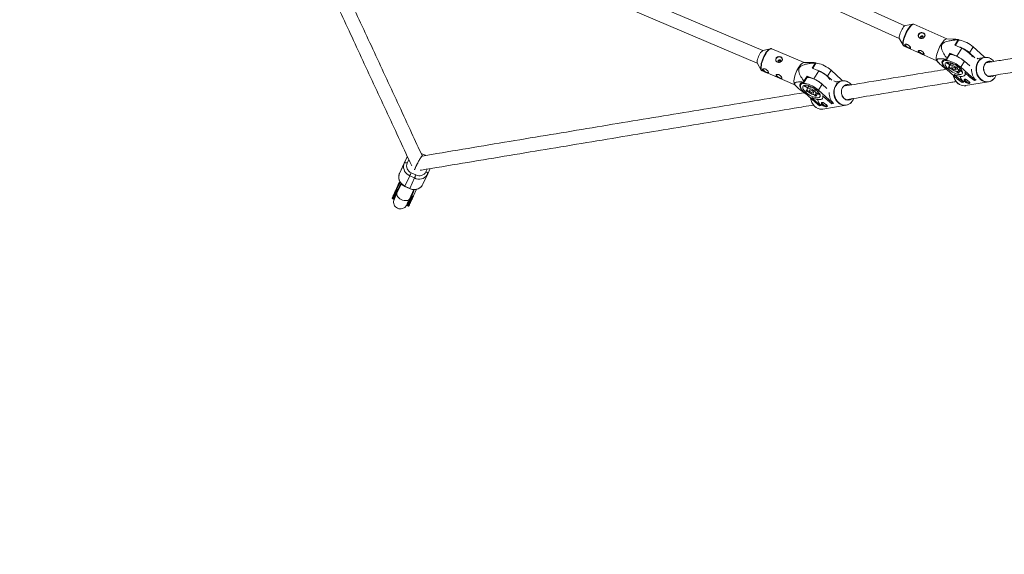
# Model space of a CAD drawing. Units: millimetres. Extents: x 131 to 277, y 121 to 193.
# Drawn here: x 151 to 162, y 140 to 146 of the extents above; entities that cross this region are included whole.
import ezdxf

# ---------------------------------------------------------------- set-up
doc = ezdxf.new("R2010")
doc.units = ezdxf.units.MM

msp = doc.modelspace()

# ---------------------------------------------------------------- linework, layer by layer
at = {"color": 7, "linetype": 'Continuous', "lineweight": 15}
for p, q in [((161.31, 146.131), (157.342, 147.927)), ((157.279, 147.78), (161.244, 145.985)), ((159.659, 145.843), (157.164, 146.906)), ((157.102, 146.759), (159.596, 145.696)), ((161.402, 146.151), (161.316, 146.133)), ((161.796, 145.978), (161.415, 146.149)), ((161.246, 145.98), (161.29, 145.904)), ((161.3, 145.894), (161.681, 145.723)), ((161.3, 145.894), (161.3, 145.894)), ((161.868, 145.976), (161.793, 145.978)), ((161.928, 145.968), (161.891, 145.907)), ((161.891, 145.907), (161.97, 145.871)), ((161.896, 145.904), (161.933, 145.965)), ((161.933, 145.965), (161.932, 145.97)), ((162.06, 145.816), (162.102, 145.885)), ((162.227, 145.775), (162.102, 145.885)), ((159.747, 145.865), (159.664, 145.845)), ((160.141, 145.704), (159.764, 145.864)), ((161.794, 145.737), (161.835, 145.804)), ((161.833, 145.813), (161.796, 145.752)), ((161.833, 145.813), (161.835, 145.804)), ((161.912, 145.777), (161.833, 145.813)), ((161.97, 145.871), (161.912, 145.777)), ((162.122, 145.76), (162.06, 145.816)), ((162.233, 145.763), (162.181, 145.755)), ((162.237, 145.764), (162.227, 145.775)), ((159.598, 145.691), (159.642, 145.617)), ((160.223, 145.704), (160.137, 145.704)), ((160.271, 145.7), (160.233, 145.639)), ((160.239, 145.637), (160.276, 145.696)), ((160.276, 145.696), (160.275, 145.701)), ((161.679, 145.725), (161.7, 145.702)), ((161.766, 145.736), (161.752, 145.713)), ((161.785, 145.703), (161.832, 145.677)), ((161.793, 145.742), (161.794, 145.737)), ((161.836, 145.683), (161.794, 145.707)), ((161.825, 145.659), (161.817, 145.646)), ((161.83, 145.648), (161.817, 145.646)), ((161.835, 145.682), (161.827, 145.668)), ((161.847, 145.701), (161.836, 145.683)), ((161.852, 145.699), (161.859, 145.687)), ((161.875, 145.682), (161.869, 145.692)), ((161.878, 145.688), (161.875, 145.682)), ((161.912, 145.661), (161.915, 145.666)), ((161.92, 145.663), (161.912, 145.661)), ((161.925, 145.65), (161.935, 145.651)), ((161.958, 145.649), (162.001, 145.719)), ((162.083, 145.539), (161.958, 145.649)), ((162.063, 145.664), (162.001, 145.719)), ((162.158, 145.747), (162.147, 145.753)), ((162.257, 145.703), (162.255, 145.704)), ((159.654, 145.606), (159.655, 145.606)), ((159.655, 145.606), (160.032, 145.446)), ((160.136, 145.471), (160.177, 145.537)), ((160.175, 145.546), (160.138, 145.486)), ((160.175, 145.546), (160.177, 145.537)), ((160.254, 145.513), (160.175, 145.546)), ((160.233, 145.639), (160.312, 145.606)), ((160.312, 145.606), (160.254, 145.513)), ((160.409, 145.546), (160.452, 145.615)), ((160.461, 145.498), (160.409, 145.546)), ((160.575, 145.502), (160.452, 145.615)), ((161.798, 145.623), (161.922, 145.512)), ((161.811, 145.612), (161.811, 145.611)), ((161.831, 145.634), (161.84, 145.636)), ((161.941, 145.515), (161.883, 145.567)), ((161.909, 145.599), (161.917, 145.586)), ((161.932, 145.582), (161.922, 145.6)), ((161.929, 145.605), (161.938, 145.619)), ((161.932, 145.582), (161.95, 145.611)), ((161.937, 145.618), (161.979, 145.594)), ((161.939, 145.625), (161.948, 145.64)), ((161.974, 145.605), (161.939, 145.625)), ((162.006, 145.587), (162.064, 145.536)), ((162.006, 145.557), (162.018, 145.577)), ((162.064, 145.536), (162.083, 145.539)), ((162.116, 145.496), (162.064, 145.536)), ((162.083, 145.539), (162.134, 145.499)), ((160.029, 145.449), (160.05, 145.427)), ((160.114, 145.469), (160.099, 145.446)), ((160.133, 145.435), (160.18, 145.409)), ((160.135, 145.476), (160.136, 145.471)), ((160.184, 145.415), (160.141, 145.439)), ((160.196, 145.434), (160.184, 145.415)), ((160.2, 145.432), (160.207, 145.419)), ((160.223, 145.415), (160.217, 145.426)), ((160.227, 145.421), (160.223, 145.415)), ((160.307, 145.382), (160.35, 145.451)), ((160.402, 145.402), (160.35, 145.451)), ((160.516, 145.477), (160.483, 145.492)), ((160.58, 145.492), (160.527, 145.483)), ((160.584, 145.492), (160.575, 145.502)), ((160.619, 145.433), (160.61, 145.437)), ((161.922, 145.512), (161.941, 145.515)), ((161.974, 145.472), (161.922, 145.512)), ((161.941, 145.515), (161.993, 145.475)), ((161.993, 145.475), (161.974, 145.472)), ((161.993, 145.475), (161.993, 145.477)), ((162.015, 145.436), (162.28, 145.479)), ((162.134, 145.499), (162.116, 145.496)), ((162.134, 145.499), (162.135, 145.5)), ((160.143, 145.355), (160.266, 145.242)), ((160.173, 145.392), (160.163, 145.377)), ((160.177, 145.38), (160.163, 145.377)), ((160.164, 145.335), (160.164, 145.335)), ((160.183, 145.414), (160.174, 145.4)), ((160.176, 145.366), (160.187, 145.367)), ((160.255, 145.331), (160.262, 145.316)), ((160.26, 145.393), (160.264, 145.399)), ((160.269, 145.395), (160.26, 145.393)), ((160.278, 145.312), (160.268, 145.331)), ((160.273, 145.381), (160.284, 145.383)), ((160.276, 145.336), (160.285, 145.35)), ((160.278, 145.312), (160.296, 145.342)), ((160.284, 145.349), (160.326, 145.325)), ((160.286, 145.356), (160.296, 145.372)), ((160.323, 145.336), (160.286, 145.356)), ((160.429, 145.269), (160.307, 145.382)), ((160.352, 145.288), (160.365, 145.308)), ((160.354, 145.318), (160.411, 145.266)), ((160.285, 145.245), (160.228, 145.297)), ((160.266, 145.242), (160.285, 145.245)), ((160.317, 145.201), (160.266, 145.242)), ((160.285, 145.245), (160.336, 145.204)), ((160.336, 145.204), (160.317, 145.201)), ((160.336, 145.204), (160.337, 145.205)), ((160.357, 145.163), (160.627, 145.208)), ((160.411, 145.266), (160.429, 145.269)), ((160.462, 145.225), (160.411, 145.266)), ((160.429, 145.269), (160.48, 145.228)), ((160.48, 145.228), (160.462, 145.225)), ((160.48, 145.228), (160.481, 145.229)), ((155.738, 144.628), (155.692, 144.649)), ((155.442, 144.417), (155.497, 144.537)), ((155.528, 144.602), (155.472, 144.482)), ((155.497, 144.537), (155.528, 144.602)), ((155.533, 144.612), (155.528, 144.602)), ((155.472, 144.482), (155.442, 144.417)), ((155.561, 144.388), (155.505, 144.268)), ((155.615, 144.363), (155.561, 144.388)), ((155.578, 144.424), (155.632, 144.399)), ((155.623, 144.467), (155.618, 144.47)), ((155.77, 144.411), (155.714, 144.291)), ((155.798, 144.472), (155.77, 144.411)), ((155.408, 144.242), (155.445, 144.322)), ((155.463, 144.296), (155.412, 144.186)), ((155.428, 144.238), (155.445, 144.275)), ((155.56, 144.242), (155.615, 144.363)), ((155.407, 144.241), (155.389, 144.201)), ((155.393, 144.196), (155.4, 144.192)), ((155.408, 144.242), (155.407, 144.241)), ((155.41, 144.232), (155.417, 144.229)), ((155.41, 144.232), (155.41, 144.232)), ((155.417, 144.229), (155.417, 144.229)), ((155.428, 144.238), (155.426, 144.233)), ((155.504, 144.265), (155.558, 144.24)), ((155.505, 144.268), (155.56, 144.242)), ((155.557, 144.118), (155.608, 144.228)), ((155.587, 144.164), (155.584, 144.159)), ((155.604, 144.201), (155.587, 144.164)), ((155.591, 144.174), (155.594, 144.18)), ((155.604, 144.201), (155.594, 144.18)), ((155.605, 144.156), (155.64, 144.232)), ((155.633, 144.217), (155.633, 144.217)), ((155.359, 144.123), (155.366, 144.119)), ((155.387, 144.147), (155.397, 144.153)), ((155.57, 144.114), (155.577, 144.11)), ((155.587, 144.15), (155.594, 144.147)), ((155.587, 144.15), (155.587, 144.15)), ((155.594, 144.147), (155.594, 144.147)), ((155.605, 144.156), (155.603, 144.151)), ((155.536, 144.041), (155.543, 144.037))]:
    msp.add_line(p, q, dxfattribs=at)
at = {"color": 8, "linetype": 'Continuous', "lineweight": 15}
for p, q in [((155.714, 144.62), (155.704, 144.625)), ((155.549, 144.577), (155.53, 144.536)), ((155.748, 144.435), (155.762, 144.466)), ((155.448, 144.315), (155.41, 144.232)), ((155.366, 144.119), (155.4, 144.192)), ((155.439, 144.258), (155.445, 144.256)), ((155.59, 144.189), (155.595, 144.186)), ((155.543, 144.037), (155.577, 144.11))]:
    msp.add_line(p, q, dxfattribs=at)
at = {"color": 7, "linetype": 'Continuous', "lineweight": 15, "flags": 128}
for points in [[(161.316, 146.133), (161.31, 146.131), (161.302, 146.125), (161.294, 146.117), (161.286, 146.105), (161.278, 146.092), (161.269, 146.078), (161.262, 146.062), (161.256, 146.046), (161.25, 146.03), (161.246, 146.016), (161.244, 146.003), (161.244, 145.992), (161.245, 145.983), (161.246, 145.98)], [(161.543, 146.019), (161.543, 146.02), (161.54, 146.03), (161.533, 146.039), (161.523, 146.045), (161.512, 146.048), (161.499, 146.048), (161.488, 146.045), (161.478, 146.038), (161.47, 146.03), (161.466, 146.019), (161.465, 146.012)], [(161.499, 145.989), (161.504, 145.988), (161.51, 145.988), (161.516, 145.991), (161.52, 145.995), (161.521, 146), (161.521, 146.006), (161.518, 146.01), (161.514, 146.013), (161.508, 146.015), (161.502, 146.014), (161.496, 146.012), (161.493, 146.007), (161.491, 146.002), (161.491, 145.997), (161.494, 145.992), (161.499, 145.989)], [(161.311, 145.914), (161.311, 145.913), (161.314, 145.906), (161.319, 145.899), (161.327, 145.891), (161.337, 145.884), (161.348, 145.879), (161.358, 145.875), (161.367, 145.873), (161.374, 145.874), (161.375, 145.874)], [(161.673, 145.74), (161.673, 145.752), (161.674, 145.766), (161.677, 145.783), (161.681, 145.802), (161.687, 145.822), (161.695, 145.842), (161.703, 145.863), (161.713, 145.883), (161.723, 145.903), (161.734, 145.921), (161.745, 145.937), (161.756, 145.951), (161.766, 145.962), (161.776, 145.971), (161.785, 145.976), (161.792, 145.978), (161.793, 145.978)], [(162.102, 145.885), (162.085, 145.9), (162.067, 145.913), (162.047, 145.925), (162.027, 145.936), (162.006, 145.946), (161.987, 145.954), (161.967, 145.959), (161.95, 145.963), (161.934, 145.964), (161.933, 145.964)], [(159.664, 145.845), (159.659, 145.843), (159.651, 145.838), (159.643, 145.83), (159.634, 145.819), (159.626, 145.806), (159.618, 145.791), (159.611, 145.775), (159.604, 145.759), (159.6, 145.743), (159.596, 145.728), (159.595, 145.715), (159.595, 145.703), (159.597, 145.694), (159.598, 145.691)], [(159.744, 145.864), (159.745, 145.864), (159.747, 145.865)], [(159.888, 145.744), (159.885, 145.752), (159.878, 145.76), (159.868, 145.766), (159.857, 145.769), (159.845, 145.769), (159.833, 145.765), (159.823, 145.759), (159.816, 145.75), (159.811, 145.74), (159.811, 145.73), (159.811, 145.728)], [(161.469, 145.843), (161.469, 145.842), (161.471, 145.835), (161.477, 145.828), (161.485, 145.82), (161.495, 145.813), (161.505, 145.808), (161.516, 145.804), (161.525, 145.802), (161.532, 145.803), (161.532, 145.803)], [(161.831, 145.798), (161.832, 145.798), (161.848, 145.797), (161.866, 145.793), (161.885, 145.787), (161.905, 145.78), (161.925, 145.77), (161.945, 145.759), (161.965, 145.747), (161.984, 145.733), (162.001, 145.719)], [(159.845, 145.71), (159.851, 145.709), (159.857, 145.71), (159.862, 145.712), (159.866, 145.716), (159.868, 145.722), (159.867, 145.727), (159.864, 145.731), (159.86, 145.734), (159.854, 145.735), (159.848, 145.735), (159.843, 145.732), (159.839, 145.728), (159.837, 145.723), (159.837, 145.718), (159.84, 145.713), (159.845, 145.71)], [(160.022, 145.465), (160.02, 145.478), (160.02, 145.493), (160.023, 145.511), (160.026, 145.53), (160.032, 145.55), (160.039, 145.571), (160.047, 145.592), (160.056, 145.612), (160.066, 145.632), (160.077, 145.65), (160.088, 145.666), (160.099, 145.679), (160.11, 145.69), (160.12, 145.698), (160.13, 145.702), (160.137, 145.704)], [(160.452, 145.615), (160.435, 145.629), (160.417, 145.643), (160.397, 145.656), (160.377, 145.667), (160.357, 145.676), (160.337, 145.684), (160.318, 145.69), (160.3, 145.694), (160.284, 145.695), (160.275, 145.695)], [(161.679, 145.725), (161.675, 145.73), (161.673, 145.74)], [(161.794, 145.737), (161.778, 145.738), (161.765, 145.736), (161.755, 145.733), (161.747, 145.727), (161.742, 145.719), (161.74, 145.709), (161.742, 145.698), (161.746, 145.686), (161.754, 145.673), (161.765, 145.658), (161.765, 145.657)], [(161.958, 145.649), (161.941, 145.663), (161.922, 145.677), (161.903, 145.689), (161.882, 145.7), (161.862, 145.71), (161.842, 145.717), (161.823, 145.723), (161.805, 145.727), (161.789, 145.728), (161.776, 145.727), (161.764, 145.724), (161.756, 145.719), (161.75, 145.711), (161.748, 145.702), (161.749, 145.691), (161.753, 145.679), (161.76, 145.666), (161.77, 145.652), (161.783, 145.638), (161.798, 145.623)], [(161.815, 145.626), (161.83, 145.614), (161.846, 145.602), (161.864, 145.592), (161.881, 145.583), (161.899, 145.575), (161.916, 145.569), (161.932, 145.566), (161.946, 145.564), (161.958, 145.565), (161.968, 145.568), (161.975, 145.573), (161.979, 145.58), (161.98, 145.588), (161.977, 145.598), (161.972, 145.61), (161.964, 145.622), (161.954, 145.634), (161.941, 145.647), (161.926, 145.659), (161.909, 145.67), (161.892, 145.681), (161.874, 145.69), (161.857, 145.697), (161.84, 145.703), (161.824, 145.707), (161.81, 145.708), (161.798, 145.707), (161.788, 145.705), (161.781, 145.7), (161.777, 145.693), (161.776, 145.684), (161.778, 145.674), (161.783, 145.663), (161.791, 145.651), (161.802, 145.638), (161.815, 145.626)], [(161.845, 145.631), (161.857, 145.622), (161.869, 145.614), (161.883, 145.607), (161.895, 145.602), (161.907, 145.6), (161.917, 145.599), (161.925, 145.601), (161.929, 145.605), (161.93, 145.611), (161.928, 145.619), (161.923, 145.628), (161.915, 145.637), (161.905, 145.646), (161.893, 145.655), (161.88, 145.662), (161.867, 145.668), (161.854, 145.672), (161.843, 145.673), (161.834, 145.673), (161.828, 145.67), (161.825, 145.665), (161.826, 145.658), (161.829, 145.649), (161.836, 145.64), (161.845, 145.631)], [(161.836, 145.683), (161.836, 145.682), (161.835, 145.682)], [(161.862, 145.634), (161.87, 145.627), (161.88, 145.622), (161.889, 145.619), (161.896, 145.618), (161.901, 145.62), (161.903, 145.624), (161.902, 145.629), (161.897, 145.636), (161.89, 145.642), (161.881, 145.648), (161.871, 145.652), (161.863, 145.654), (161.856, 145.654), (161.853, 145.651), (161.853, 145.646), (161.856, 145.64), (161.862, 145.634)], [(162.181, 145.755), (162.164, 145.751), (162.157, 145.748)], [(162.256, 145.556), (162.244, 145.569), (162.235, 145.583), (162.228, 145.6), (162.224, 145.617), (162.222, 145.635), (162.224, 145.653), (162.229, 145.67), (162.236, 145.685), (162.246, 145.698), (162.258, 145.708), (162.271, 145.715), (162.286, 145.719), (162.301, 145.72), (162.316, 145.717), (162.322, 145.714)], [(162.319, 145.714), (162.307, 145.717), (162.292, 145.718), (162.277, 145.715), (162.263, 145.709), (162.25, 145.7), (162.239, 145.687), (162.231, 145.672), (162.226, 145.656), (162.224, 145.638), (162.225, 145.62), (162.228, 145.602), (162.235, 145.585), (162.245, 145.57), (162.256, 145.558)], [(159.662, 145.63), (159.662, 145.627), (159.665, 145.62), (159.671, 145.613), (159.679, 145.605), (159.69, 145.598), (159.7, 145.593), (159.71, 145.589), (159.719, 145.588), (159.725, 145.589)], [(159.818, 145.564), (159.819, 145.561), (159.822, 145.554), (159.828, 145.546), (159.836, 145.539), (159.846, 145.532), (159.857, 145.526), (159.867, 145.523), (159.876, 145.522), (159.882, 145.523)], [(160.173, 145.53), (160.181, 145.53), (160.198, 145.529), (160.215, 145.526), (160.235, 145.52), (160.255, 145.512), (160.275, 145.502), (160.295, 145.491), (160.315, 145.478), (160.333, 145.465), (160.35, 145.451)], [(161.812, 145.611), (161.811, 145.611), (161.811, 145.611)], [(161.883, 145.567), (161.904, 145.558), (161.924, 145.551), (161.943, 145.546), (161.96, 145.543), (161.975, 145.543), (161.988, 145.545), (161.998, 145.55), (162.005, 145.556), (162.009, 145.565), (162.009, 145.575), (162.006, 145.587)], [(160.029, 145.449), (160.025, 145.455), (160.022, 145.465)], [(160.136, 145.471), (160.122, 145.471), (160.109, 145.468), (160.099, 145.463), (160.093, 145.457), (160.089, 145.448), (160.088, 145.437), (160.09, 145.426), (160.096, 145.412), (160.104, 145.399), (160.116, 145.384), (160.121, 145.379)], [(160.307, 145.382), (160.29, 145.396), (160.272, 145.409), (160.252, 145.422), (160.232, 145.433), (160.212, 145.443), (160.192, 145.451), (160.172, 145.456), (160.155, 145.46), (160.138, 145.461), (160.124, 145.46), (160.113, 145.457), (160.104, 145.452), (160.098, 145.444), (160.096, 145.435), (160.096, 145.424), (160.1, 145.411), (160.107, 145.398), (160.116, 145.384), (160.129, 145.369), (160.143, 145.355)], [(160.161, 145.358), (160.176, 145.345), (160.192, 145.333), (160.209, 145.323), (160.227, 145.313), (160.244, 145.306), (160.261, 145.3), (160.277, 145.296), (160.292, 145.295), (160.304, 145.296), (160.314, 145.299), (160.321, 145.304), (160.325, 145.311), (160.327, 145.319), (160.325, 145.33), (160.32, 145.341), (160.312, 145.353), (160.302, 145.366), (160.289, 145.379), (160.274, 145.391), (160.258, 145.403), (160.241, 145.413), (160.223, 145.423), (160.206, 145.43), (160.189, 145.436), (160.173, 145.44), (160.158, 145.441), (160.146, 145.44), (160.136, 145.438), (160.129, 145.433), (160.125, 145.426), (160.123, 145.417), (160.125, 145.407), (160.13, 145.395), (160.138, 145.383), (160.148, 145.37), (160.161, 145.358)], [(160.184, 145.415), (160.183, 145.414), (160.183, 145.414)], [(160.527, 145.483), (160.512, 145.479), (160.512, 145.479)], [(160.604, 145.286), (160.593, 145.298), (160.583, 145.313), (160.577, 145.33), (160.573, 145.347), (160.572, 145.365), (160.574, 145.383), (160.578, 145.399), (160.586, 145.414), (160.596, 145.427), (160.608, 145.437), (160.621, 145.444), (160.635, 145.448), (160.65, 145.448), (160.665, 145.445), (160.671, 145.443)], [(160.667, 145.442), (160.656, 145.445), (160.641, 145.447), (160.626, 145.444), (160.612, 145.438), (160.6, 145.429), (160.589, 145.417), (160.581, 145.402), (160.575, 145.386), (160.573, 145.368), (160.574, 145.35), (160.577, 145.332), (160.584, 145.315), (160.593, 145.3), (160.605, 145.287)], [(160.192, 145.363), (160.203, 145.353), (160.216, 145.345), (160.229, 145.338), (160.242, 145.334), (160.254, 145.331), (160.264, 145.33), (160.271, 145.332), (160.276, 145.337), (160.278, 145.343), (160.276, 145.35), (160.271, 145.359), (160.263, 145.369), (160.253, 145.378), (160.241, 145.387), (160.228, 145.395), (160.215, 145.4), (160.202, 145.404), (160.191, 145.406), (160.182, 145.405), (160.176, 145.402), (160.173, 145.397), (160.173, 145.39), (160.176, 145.381), (160.183, 145.372), (160.192, 145.363)], [(160.209, 145.365), (160.217, 145.359), (160.227, 145.354), (160.236, 145.351), (160.243, 145.35), (160.248, 145.351), (160.25, 145.355), (160.249, 145.361), (160.244, 145.367), (160.237, 145.374), (160.228, 145.38), (160.219, 145.384), (160.21, 145.386), (160.204, 145.386), (160.2, 145.383), (160.2, 145.378), (160.203, 145.372), (160.209, 145.365)], [(160.228, 145.297), (160.249, 145.288), (160.269, 145.281), (160.288, 145.276), (160.305, 145.274), (160.321, 145.273), (160.334, 145.275), (160.344, 145.28), (160.351, 145.287), (160.355, 145.295), (160.356, 145.306), (160.354, 145.318)], [(155.561, 144.388), (155.543, 144.398), (155.526, 144.411), (155.512, 144.426), (155.501, 144.443), (155.494, 144.462), (155.489, 144.481), (155.488, 144.5), (155.491, 144.519), (155.497, 144.537)], [(155.497, 144.537), (155.499, 144.539), (155.502, 144.54), (155.505, 144.541), (155.509, 144.541), (155.514, 144.541), (155.519, 144.54), (155.525, 144.538), (155.53, 144.536)], [(155.442, 144.417), (155.436, 144.399), (155.433, 144.38), (155.434, 144.361), (155.438, 144.341), (155.446, 144.323), (155.457, 144.306), (155.471, 144.291), (155.487, 144.278), (155.505, 144.268)], [(155.561, 144.388), (155.562, 144.39), (155.564, 144.394), (155.566, 144.398), (155.568, 144.403), (155.57, 144.408), (155.573, 144.414), (155.575, 144.419), (155.578, 144.424)], [(155.77, 144.411), (155.76, 144.394), (155.748, 144.38), (155.732, 144.368), (155.715, 144.359), (155.696, 144.353), (155.676, 144.351), (155.655, 144.351), (155.635, 144.355), (155.615, 144.363)], [(155.615, 144.363), (155.616, 144.365), (155.618, 144.369), (155.62, 144.373), (155.622, 144.378), (155.625, 144.383), (155.627, 144.388), (155.63, 144.394), (155.632, 144.399)], [(155.77, 144.411), (155.77, 144.413), (155.77, 144.416), (155.768, 144.419), (155.766, 144.423), (155.762, 144.426), (155.758, 144.429), (155.753, 144.432), (155.748, 144.435)], [(155.445, 144.322), (155.438, 144.307), (155.428, 144.287), (155.419, 144.266), (155.41, 144.246), (155.401, 144.227), (155.393, 144.209), (155.385, 144.193), (155.379, 144.18), (155.374, 144.168), (155.37, 144.16), (155.367, 144.155), (155.366, 144.152), (155.367, 144.153), (155.369, 144.157), (155.371, 144.163)], [(155.56, 144.242), (155.579, 144.235), (155.6, 144.231), (155.62, 144.23), (155.64, 144.233), (155.659, 144.239), (155.677, 144.248), (155.692, 144.26), (155.704, 144.274), (155.714, 144.291)], [(155.407, 144.193), (155.399, 144.175), (155.391, 144.159), (155.385, 144.146), (155.38, 144.135), (155.377, 144.128), (155.375, 144.123), (155.374, 144.122)], [(155.389, 144.201), (155.389, 144.2), (155.389, 144.2), (155.389, 144.199), (155.389, 144.198), (155.39, 144.197), (155.391, 144.197), (155.392, 144.196), (155.393, 144.196)], [(155.41, 144.232), (155.408, 144.227), (155.405, 144.223), (155.403, 144.218), (155.401, 144.213), (155.399, 144.209), (155.397, 144.204), (155.395, 144.2), (155.393, 144.196)], [(155.4, 144.192), (155.402, 144.197), (155.404, 144.201), (155.406, 144.205), (155.408, 144.21), (155.411, 144.215), (155.413, 144.219), (155.415, 144.224), (155.417, 144.229)], [(155.407, 144.193), (155.407, 144.192), (155.406, 144.192), (155.405, 144.191), (155.404, 144.191), (155.403, 144.191), (155.402, 144.191), (155.401, 144.192), (155.4, 144.192)], [(155.426, 144.233), (155.423, 144.228), (155.421, 144.222), (155.418, 144.217), (155.416, 144.212), (155.414, 144.207), (155.411, 144.202), (155.409, 144.197), (155.407, 144.193)], [(155.591, 144.174), (155.582, 144.154), (155.573, 144.136), (155.566, 144.119), (155.559, 144.104), (155.553, 144.092), (155.549, 144.082), (155.546, 144.076), (155.544, 144.073), (155.544, 144.073)], [(155.566, 144.119), (155.568, 144.124), (155.57, 144.129), (155.573, 144.134), (155.575, 144.139), (155.577, 144.144), (155.58, 144.149), (155.582, 144.154), (155.584, 144.159)], [(155.385, 144.127), (155.382, 144.122), (155.381, 144.118), (155.38, 144.117), (155.38, 144.117), (155.38, 144.117), (155.38, 144.116), (155.38, 144.116), (155.379, 144.115), (155.377, 144.109), (155.375, 144.102), (155.373, 144.091), (155.373, 144.08), (155.375, 144.065), (155.379, 144.053), (155.385, 144.041), (155.394, 144.029), (155.405, 144.019), (155.418, 144.011), (155.433, 144.006), (155.448, 144.004), (155.462, 144.004), (155.475, 144.007), (155.486, 144.011), (155.496, 144.016), (155.504, 144.022), (155.511, 144.029), (155.516, 144.035), (155.52, 144.04), (155.523, 144.045), (155.524, 144.048), (155.525, 144.049), (155.525, 144.049), (155.525, 144.049), (155.525, 144.05), (155.525, 144.05), (155.526, 144.05), (155.526, 144.052), (155.528, 144.056), (155.532, 144.064), (155.536, 144.074), (155.542, 144.086), (155.549, 144.101), (155.556, 144.116), (155.557, 144.118), (155.557, 144.118)], [(155.538, 144.058), (155.537, 144.057), (155.534, 144.051), (155.533, 144.049), (155.534, 144.05), (155.536, 144.054), (155.539, 144.061), (155.544, 144.072), (155.55, 144.085), (155.557, 144.101), (155.566, 144.119)], [(155.57, 144.114), (155.569, 144.114), (155.568, 144.115), (155.567, 144.116), (155.566, 144.116), (155.566, 144.117), (155.566, 144.118), (155.566, 144.118), (155.566, 144.119)], [(155.587, 144.15), (155.585, 144.145), (155.582, 144.141), (155.58, 144.136), (155.578, 144.131), (155.576, 144.127), (155.574, 144.122), (155.572, 144.118), (155.57, 144.114)], [(155.577, 144.11), (155.579, 144.115), (155.581, 144.119), (155.583, 144.124), (155.585, 144.128), (155.588, 144.133), (155.59, 144.137), (155.592, 144.142), (155.594, 144.147)], [(155.577, 144.11), (155.578, 144.11), (155.579, 144.11), (155.58, 144.109), (155.581, 144.109), (155.582, 144.109), (155.583, 144.11), (155.584, 144.11), (155.584, 144.111)]]:
    msp.add_lwpolyline(points, dxfattribs=at)
at = {"color": 8, "linetype": 'Continuous', "lineweight": 15, "flags": 128}
for points in [[(161.287, 145.916), (161.286, 145.928), (161.287, 145.942), (161.29, 145.959), (161.295, 145.977), (161.301, 145.997), (161.308, 146.017), (161.316, 146.037), (161.326, 146.057), (161.336, 146.077), (161.347, 146.094), (161.358, 146.111), (161.368, 146.124), (161.378, 146.136), (161.388, 146.144), (161.397, 146.149), (161.402, 146.151)], [(161.415, 146.149), (161.41, 146.15), (161.402, 146.148), (161.393, 146.143), (161.384, 146.135), (161.373, 146.123), (161.362, 146.109), (161.352, 146.093), (161.341, 146.075), (161.331, 146.056), (161.321, 146.035), (161.312, 146.015), (161.305, 145.994), (161.299, 145.974), (161.294, 145.956), (161.291, 145.939), (161.29, 145.924), (161.291, 145.912)], [(161.29, 145.904), (161.289, 145.906), (161.287, 145.916)], [(159.638, 145.629), (159.636, 145.642), (159.637, 145.657), (159.639, 145.675), (159.642, 145.693), (159.648, 145.713), (159.655, 145.734), (159.663, 145.755), (159.672, 145.775), (159.682, 145.794), (159.693, 145.812), (159.703, 145.828), (159.714, 145.841), (159.725, 145.852), (159.735, 145.859), (159.744, 145.864)], [(159.764, 145.864), (159.758, 145.865), (159.75, 145.863), (159.741, 145.859), (159.73, 145.851), (159.719, 145.84), (159.708, 145.827), (159.697, 145.811), (159.686, 145.793), (159.676, 145.773), (159.667, 145.753), (159.659, 145.732), (159.652, 145.711), (159.646, 145.691), (159.643, 145.672), (159.641, 145.654), (159.64, 145.639), (159.642, 145.626)], [(162.29, 145.757), (162.275, 145.761), (162.257, 145.763), (162.238, 145.763), (162.22, 145.758), (162.203, 145.75), (162.187, 145.739), (162.173, 145.726), (162.161, 145.709), (162.152, 145.691), (162.145, 145.67), (162.141, 145.649), (162.14, 145.627), (162.142, 145.605), (162.146, 145.583), (162.154, 145.562), (162.164, 145.543), (162.177, 145.525), (162.191, 145.51)], [(159.642, 145.618), (159.641, 145.619), (159.638, 145.629)], [(160.637, 145.485), (160.624, 145.489), (160.606, 145.492), (160.587, 145.491), (160.569, 145.487), (160.552, 145.48), (160.536, 145.469), (160.522, 145.455), (160.51, 145.439), (160.501, 145.421), (160.494, 145.401), (160.49, 145.379), (160.488, 145.357), (160.49, 145.335), (160.495, 145.313), (160.502, 145.292), (160.512, 145.273), (160.524, 145.255), (160.538, 145.24)], [(161.923, 145.465), (161.939, 145.453), (161.945, 145.449)], [(162.212, 145.491), (162.204, 145.496), (162.187, 145.508)], [(160.265, 145.194), (160.281, 145.181), (160.289, 145.176)], [(160.56, 145.22), (160.551, 145.225), (160.534, 145.238)], [(155.736, 144.624), (155.737, 144.626), (155.738, 144.627), (155.738, 144.628)], [(155.393, 144.196), (155.385, 144.178), (155.377, 144.162), (155.371, 144.148), (155.366, 144.137), (155.362, 144.129), (155.36, 144.124), (155.359, 144.123), (155.359, 144.123)], [(155.412, 144.186), (155.41, 144.176), (155.411, 144.165), (155.415, 144.154), (155.423, 144.143), (155.434, 144.132), (155.447, 144.122), (155.462, 144.113), (155.478, 144.106), (155.494, 144.102), (155.51, 144.1), (155.524, 144.1), (155.537, 144.102), (155.547, 144.107), (155.555, 144.114), (155.557, 144.118)], [(155.363, 144.145), (155.359, 144.137), (155.357, 144.132), (155.356, 144.131)], [(155.57, 144.114), (155.562, 144.096), (155.554, 144.08), (155.548, 144.066), (155.543, 144.055), (155.539, 144.047), (155.537, 144.042), (155.536, 144.041), (155.536, 144.041)]]:
    msp.add_lwpolyline(points, dxfattribs=at)
at = {"color": 8, "linetype": 'Continuous', "lineweight": 15}
for centre, radius, start, end in [((161.312, 145.912), 0.0209, 179.0493, 235.3673), ((162.295, 145.627), 0.16, 140.2271, 227.7379), ((159.668, 145.628), 0.0261, 184.7928, 237.4036), ((162.03, 145.582), 0.159, 189.5323, 227.4873), ((160.644, 145.356), 0.161, 139.8476, 226.9417), ((162.265, 145.586), 0.106, 225.8257, 306.9786), ((160.375, 145.31), 0.161, 188.0009, 226.5325), ((160.613, 145.313), 0.104, 224.6566, 306.2579), ((155.536, 144.597), 0.00997, 93.5145, 145.7504), ((154.095, 144.92), 1.554, 335.0846, 335.1905), ((154.155, 144.892), 1.547, 335.0844, 335.1907)]:
    msp.add_arc(centre, radius, start, end, dxfattribs=at)
at = {"color": 7, "linetype": 'Continuous', "lineweight": 15}
for centre, radius, start, end in [((161.96, 145.915), 0.0614, 117.2112, 121.4364), ((161.828, 145.554), 0.35, 48.504, 71.9514), ((161.773, 145.466), 0.341, 45.4766, 65.9772), ((161.854, 145.597), 0.297, 36.088, 67.2127), ((162.25, 145.66), 0.105, 60.2439, 138.2148), ((160.296, 145.648), 0.0575, 111.8383, 116.4921), ((162.357, 145.562), 0.592, 161.3478, 162.28), ((161.978, 145.814), 0.233, 226.2192, 230.547), ((161.842, 145.597), 0.0917, 69.1802, 79.2356), ((161.839, 145.566), 0.12, 44.1767, 52.5896), ((162.243, 145.638), 0.128, 38.7023, 68.6168), ((160.182, 145.298), 0.336, 47.5363, 73.3227), ((160.199, 145.328), 0.3, 36.6007, 68.0644), ((162.026, 145.581), 0.156, 188.6937, 227.7011), ((161.973, 145.755), 0.178, 251.6227, 256.7931), ((161.928, 145.625), 0.0108, 329.7789, 3.387), ((162.098, 145.592), 0.156, 197.655, 227.6747), ((162.246, 145.619), 0.163, 176.7992, 227.1573), ((162.303, 145.605), 0.0666, 225.6451, 309.3688), ((162.303, 145.606), 0.0685, 226.0647, 311.3158), ((162.249, 145.602), 0.127, 308.3513, 339.9), ((160.635, 145.335), 0.519, 163.1505, 164.2237), ((160.191, 145.33), 0.0903, 68.944, 79.2144), ((160.124, 145.207), 0.332, 44.756, 67.1078), ((160.597, 145.39), 0.103, 60.237, 137.5139), ((160.591, 145.368), 0.126, 38.3792, 68.1758), ((161.999, 145.541), 0.107, 239.8076, 278.8871), ((162.034, 145.517), 0.0332, 192.5568, 234.5185), ((162.061, 145.533), 0.0635, 222.9228, 272.7282), ((162.263, 145.583), 0.105, 241.0117, 318.9481), ((160.321, 145.537), 0.224, 225.2116, 229.6955), ((160.189, 145.303), 0.115, 43.0955, 51.8117), ((160.318, 145.483), 0.175, 251.4385, 256.7199), ((160.275, 145.356), 0.0113, 329.1396, 1.2657), ((160.595, 145.348), 0.164, 177.5656, 226.2328), ((160.373, 145.311), 0.16, 187.4353, 226.4278), ((160.445, 145.32), 0.158, 196.6645, 226.7272), ((160.377, 145.245), 0.0323, 190.4164, 233.7002), ((160.404, 145.26), 0.0615, 221.813, 273.9283), ((160.611, 145.31), 0.103, 240.8718, 318.2066), ((160.652, 145.334), 0.0677, 224.9098, 311.3376), ((160.651, 145.333), 0.0658, 224.4292, 309.3983), ((160.597, 145.329), 0.126, 307.8535, 340.2764), ((160.341, 145.267), 0.105, 240.4496, 278.8938), ((155.61, 144.504), 0.086, 158.1868, 247.8939), ((155.672, 144.475), 0.086, 242.4307, 332.145), ((161.781, 141.167), 7.075, 155.1518, 155.2373), ((155.471, 144.234), 15, 188.3036, 256.7885)]:
    msp.add_arc(centre, radius, start, end, dxfattribs=at)
for centre, major_axis, start_param, end_param in [((155.49, 144.254), (0.0333, 0.072), 1.209268, 1.570863), ((155.559, 144.222), (0.0334, 0.072), 4.712509, 5.076176)]:
    msp.add_ellipse(centre, major_axis=major_axis, ratio=0.629946, start_param=start_param, end_param=end_param, dxfattribs=at)
for points, knots in [([(154.009, 147.899), (154.02, 147.876), (154.076, 147.755), (154.178, 147.535), (154.315, 147.24), (154.453, 146.942), (154.592, 146.642), (154.732, 146.34), (154.873, 146.036), (155.015, 145.729), (155.159, 145.42), (155.303, 145.109), (155.444, 144.804), (155.538, 144.602), (155.583, 144.505)], [0, 0, 0, 0, 0.021725, 0.111267, 0.200808, 0.29035, 0.379892, 0.469433, 0.558975, 0.648516, 0.738058, 0.8276, 0.917141, 1, 1, 1, 1]), ([(155.707, 144.618), (155.665, 144.708), (155.575, 144.903), (155.437, 145.2), (155.293, 145.511), (155.15, 145.82), (155.008, 146.126), (154.867, 146.43), (154.727, 146.732), (154.588, 147.032), (154.45, 147.33), (154.319, 147.613), (154.234, 147.795), (154.194, 147.88)], [0, 0, 0, 0, 0.079786, 0.173013, 0.26624, 0.359467, 0.452693, 0.54592, 0.639147, 0.732374, 0.8256, 0.918827, 1, 1, 1, 1]), ([(161.415, 146.149), (161.413, 146.15), (161.409, 146.152), (161.404, 146.151), (161.402, 146.151)], [0, 0, 0, 0, 0.511626, 1, 1, 1, 1]), ([(161.523, 146.047), (161.526, 146.045), (161.533, 146.041), (161.54, 146.032), (161.543, 146.022), (161.542, 146.011), (161.536, 146.001), (161.528, 145.992), (161.516, 145.985), (161.503, 145.982), (161.49, 145.983), (161.479, 145.989), (161.47, 145.998), (161.465, 146.009), (161.464, 146.021), (161.468, 146.033), (161.476, 146.042), (161.486, 146.049), (161.499, 146.052), (161.512, 146.051), (161.519, 146.048), (161.523, 146.047)], [0, 0, 0, 0, 0.052257, 0.104464, 0.157962, 0.212383, 0.265439, 0.317047, 0.369216, 0.423126, 0.477405, 0.529918, 0.58132, 0.633953, 0.688254, 0.742115, 0.794182, 0.845842, 0.898988, 0.953415, 1, 1, 1, 1]), ([(161.492, 145.995), (161.492, 145.996), (161.492, 145.998), (161.494, 146.001), (161.498, 146.004), (161.503, 146.006), (161.508, 146.006), (161.513, 146.006), (161.517, 146.003), (161.52, 146.001), (161.521, 145.999), (161.521, 145.999)], [0, 0, 0, 0, 0.033787, 0.168448, 0.301564, 0.435397, 0.571122, 0.707025, 0.841031, 0.974044, 1, 1, 1, 1]), ([(161.29, 145.904), (161.292, 145.901), (161.294, 145.898), (161.298, 145.896), (161.299, 145.895)], [0, 0, 0, 0, 0.595857, 1, 1, 1, 1]), ([(161.306, 145.905), (161.307, 145.907), (161.307, 145.911), (161.313, 145.915), (161.321, 145.917), (161.332, 145.916), (161.344, 145.911), (161.355, 145.904), (161.364, 145.895), (161.371, 145.885), (161.375, 145.877), (161.375, 145.871), (161.373, 145.867), (161.367, 145.867), (161.359, 145.87), (161.348, 145.874), (161.336, 145.88), (161.325, 145.886), (161.315, 145.892), (161.308, 145.899), (161.307, 145.903), (161.306, 145.905)], [0, 0, 0, 0, 0.052302, 0.104558, 0.157999, 0.212435, 0.265524, 0.317, 0.369117, 0.423091, 0.47732, 0.529848, 0.581392, 0.634025, 0.688279, 0.742206, 0.794203, 0.84574, 0.898928, 0.953366, 1, 1, 1, 1]), ([(161.796, 145.752), (161.784, 145.77), (161.765, 145.797), (161.745, 145.837), (161.735, 145.867), (161.733, 145.894), (161.74, 145.914), (161.752, 145.927), (161.767, 145.937), (161.786, 145.946), (161.816, 145.955), (161.856, 145.962), (161.895, 145.966), (161.919, 145.967), (161.928, 145.968)], [0, 0, 0, 0, 0.181333, 0.278131, 0.37444, 0.447265, 0.498029, 0.548718, 0.588933, 0.629282, 0.708866, 0.821163, 0.933661, 1, 1, 1, 1]), ([(161.932, 145.97), (161.918, 145.972), (161.895, 145.975), (161.875, 145.975), (161.868, 145.975)], [0, 0, 0, 0, 0.6351711, 1, 1, 1, 1]), ([(163.41, 145.891), (163.379, 145.886), (163.199, 145.857), (162.87, 145.803), (162.515, 145.745), (162.308, 145.711), (162.252, 145.702)], [0, 0, 0, 0, 0.082471, 0.468649, 0.854827, 1, 1, 1, 1]), ([(159.764, 145.863), (159.761, 145.864), (159.756, 145.866), (159.749, 145.866), (159.745, 145.864), (159.744, 145.863)], [0, 0, 0, 0, 0.359606, 0.787867, 1, 1, 1, 1]), ([(159.868, 145.769), (159.871, 145.767), (159.878, 145.763), (159.885, 145.755), (159.888, 145.745), (159.887, 145.734), (159.881, 145.724), (159.872, 145.715), (159.861, 145.708), (159.848, 145.705), (159.835, 145.706), (159.824, 145.711), (159.815, 145.719), (159.81, 145.73), (159.809, 145.743), (159.813, 145.754), (159.82, 145.764), (159.831, 145.77), (159.844, 145.773), (159.857, 145.772), (159.864, 145.77), (159.868, 145.769)], [0, 0, 0, 0, 0.052257, 0.104464, 0.157962, 0.212383, 0.265439, 0.317047, 0.369216, 0.423126, 0.477405, 0.529918, 0.58132, 0.633953, 0.688254, 0.742115, 0.794182, 0.845842, 0.898988, 0.953415, 1, 1, 1, 1]), ([(161.464, 145.834), (161.464, 145.836), (161.464, 145.84), (161.47, 145.844), (161.479, 145.846), (161.49, 145.845), (161.502, 145.84), (161.512, 145.833), (161.521, 145.824), (161.528, 145.814), (161.532, 145.806), (161.533, 145.8), (161.53, 145.796), (161.525, 145.796), (161.516, 145.799), (161.505, 145.803), (161.494, 145.809), (161.482, 145.815), (161.473, 145.821), (161.466, 145.828), (161.465, 145.832), (161.464, 145.834)], [0, 0, 0, 0, 0.052302, 0.104558, 0.157999, 0.212435, 0.265524, 0.317, 0.369117, 0.423091, 0.47732, 0.529848, 0.581392, 0.634025, 0.688279, 0.742206, 0.794203, 0.84574, 0.898928, 0.953366, 1, 1, 1, 1]), ([(159.839, 145.715), (159.839, 145.715), (159.839, 145.717), (159.841, 145.721), (159.845, 145.724), (159.85, 145.726), (159.855, 145.726), (159.86, 145.726), (159.864, 145.724), (159.866, 145.722), (159.867, 145.721)], [0, 0, 0, 0, 0.0388351, 0.1787699, 0.3170991, 0.456174, 0.5972147, 0.7384408, 0.8776946, 1, 1, 1, 1]), ([(160.138, 145.486), (160.126, 145.503), (160.107, 145.53), (160.087, 145.568), (160.077, 145.598), (160.076, 145.623), (160.083, 145.643), (160.095, 145.657), (160.11, 145.667), (160.129, 145.676), (160.159, 145.685), (160.199, 145.693), (160.238, 145.697), (160.262, 145.699), (160.271, 145.7)], [0, 0, 0, 0, 0.181333, 0.278131, 0.37444, 0.447265, 0.498029, 0.548718, 0.588933, 0.629282, 0.708866, 0.821163, 0.933661, 1, 1, 1, 1]), ([(160.275, 145.701), (160.261, 145.703), (160.243, 145.705), (160.226, 145.704), (160.223, 145.704)], [0, 0, 0, 0, 0.757441, 1, 1, 1, 1]), ([(161.811, 145.611), (161.796, 145.621), (161.768, 145.643), (161.733, 145.671), (161.706, 145.695), (161.691, 145.712), (161.682, 145.727), (161.681, 145.738), (161.688, 145.744), (161.699, 145.747), (161.719, 145.749), (161.75, 145.748), (161.779, 145.744), (161.793, 145.742)], [0, 0, 0, 0, 0.136424, 0.272582, 0.34813, 0.423093, 0.477779, 0.532859, 0.594693, 0.650081, 0.705638, 0.852601, 1, 1, 1, 1]), ([(162.278, 145.544), (162.288, 145.545), (162.448, 145.572), (162.756, 145.622), (163.165, 145.689), (163.422, 145.731), (163.532, 145.749)], [0, 0, 0, 0, 0.0230681, 0.3793262, 0.735584, 1, 1, 1, 1]), ([(159.642, 145.618), (159.642, 145.617), (159.644, 145.614), (159.647, 145.61), (159.652, 145.608), (159.653, 145.607)], [0, 0, 0, 0, 0.099472, 0.640801, 1, 1, 1, 1]), ([(159.657, 145.619), (159.657, 145.622), (159.657, 145.626), (159.662, 145.631), (159.671, 145.633), (159.682, 145.632), (159.693, 145.628), (159.704, 145.621), (159.713, 145.612), (159.72, 145.602), (159.725, 145.593), (159.726, 145.587), (159.724, 145.583), (159.719, 145.582), (159.711, 145.584), (159.7, 145.588), (159.688, 145.594), (159.677, 145.6), (159.667, 145.606), (159.66, 145.613), (159.658, 145.617), (159.657, 145.619)], [0, 0, 0, 0, 0.0523015, 0.1045579, 0.1579992, 0.2124347, 0.2655243, 0.3170001, 0.3691168, 0.4230913, 0.4773205, 0.5298477, 0.5813921, 0.6340249, 0.6882788, 0.7422064, 0.7942035, 0.8457404, 0.8989285, 0.9533661, 1, 1, 1, 1]), ([(159.814, 145.553), (159.814, 145.555), (159.814, 145.559), (159.819, 145.564), (159.827, 145.567), (159.838, 145.566), (159.85, 145.562), (159.86, 145.555), (159.87, 145.546), (159.877, 145.536), (159.881, 145.527), (159.882, 145.521), (159.88, 145.517), (159.875, 145.516), (159.867, 145.518), (159.857, 145.522), (159.845, 145.527), (159.833, 145.533), (159.823, 145.54), (159.816, 145.547), (159.815, 145.551), (159.814, 145.553)], [0, 0, 0, 0, 0.052302, 0.104558, 0.157999, 0.212435, 0.265524, 0.317, 0.369117, 0.423091, 0.47732, 0.529848, 0.581392, 0.634025, 0.688279, 0.742206, 0.794203, 0.84574, 0.898928, 0.953366, 1, 1, 1, 1]), ([(161.79, 145.626), (161.699, 145.611), (161.457, 145.571), (161.064, 145.507), (160.76, 145.457), (160.61, 145.432)], [0, 0, 0, 0, 0.233147, 0.619755, 1, 1, 1, 1]), ([(160.164, 145.335), (160.15, 145.346), (160.12, 145.367), (160.084, 145.395), (160.057, 145.419), (160.04, 145.437), (160.03, 145.452), (160.029, 145.464), (160.035, 145.471), (160.045, 145.476), (160.064, 145.479), (160.094, 145.48), (160.121, 145.478), (160.135, 145.476)], [0, 0, 0, 0, 0.136424, 0.272582, 0.34813, 0.423093, 0.477779, 0.532859, 0.594693, 0.650081, 0.705638, 0.852601, 1, 1, 1, 1]), ([(160.627, 145.272), (160.733, 145.29), (160.992, 145.333), (161.401, 145.4), (161.722, 145.453), (161.889, 145.48), (161.906, 145.483)], [0, 0, 0, 0, 0.2464599, 0.6030447, 0.9596292, 1, 1, 1, 1]), ([(161.921, 145.465), (161.924, 145.463), (161.931, 145.457), (161.939, 145.452), (161.944, 145.449)], [0, 0, 0, 0, 0.382675, 1, 1, 1, 1]), ([(162.05, 145.486), (162.053, 145.483), (162.059, 145.478), (162.064, 145.472), (162.066, 145.467), (162.063, 145.464), (162.057, 145.462), (162.047, 145.462), (162.036, 145.465), (162.023, 145.469), (162.012, 145.475), (162.003, 145.484), (161.997, 145.492), (161.996, 145.501), (161.998, 145.507), (162.003, 145.511), (162.011, 145.511), (162.021, 145.507), (162.031, 145.501), (162.041, 145.493), (162.047, 145.488), (162.05, 145.486)], [0, 0, 0, 0, 0.052376, 0.104709, 0.158168, 0.21256, 0.265676, 0.317273, 0.369482, 0.423447, 0.47764, 0.530219, 0.581876, 0.63458, 0.688812, 0.742708, 0.794783, 0.846448, 0.899685, 0.954081, 1, 1, 1, 1]), ([(160.138, 145.354), (159.985, 145.329), (159.677, 145.278), (159.211, 145.201), (158.742, 145.123), (158.27, 145.045), (157.796, 144.967), (157.32, 144.887), (156.841, 144.808), (156.359, 144.728), (155.981, 144.664), (155.762, 144.628), (155.705, 144.618)], [0, 0, 0, 0, 0.106511, 0.213539, 0.320568, 0.427596, 0.534624, 0.641653, 0.748681, 0.855709, 0.962738, 1, 1, 1, 1]), ([(155.681, 144.452), (155.704, 144.456), (155.889, 144.487), (156.235, 144.545), (156.718, 144.625), (157.197, 144.705), (157.675, 144.784), (158.149, 144.863), (158.622, 144.941), (159.091, 145.019), (159.558, 145.096), (159.944, 145.16), (160.174, 145.198), (160.25, 145.21)], [0, 0, 0, 0, 0.0146408, 0.1184608, 0.2222809, 0.3261008, 0.4299208, 0.5337406, 0.6375604, 0.7413802, 0.8451999, 0.9490195, 1, 1, 1, 1]), ([(160.263, 145.194), (160.265, 145.192), (160.273, 145.185), (160.281, 145.179), (160.288, 145.176), (160.288, 145.176)], [0, 0, 0, 0, 0.339923, 0.969235, 1, 1, 1, 1]), ([(160.395, 145.215), (160.397, 145.212), (160.403, 145.207), (160.408, 145.201), (160.41, 145.196), (160.407, 145.192), (160.4, 145.191), (160.391, 145.191), (160.379, 145.193), (160.367, 145.198), (160.355, 145.204), (160.346, 145.213), (160.341, 145.222), (160.34, 145.23), (160.342, 145.237), (160.348, 145.24), (160.356, 145.24), (160.365, 145.237), (160.376, 145.23), (160.386, 145.223), (160.392, 145.217), (160.395, 145.215)], [0, 0, 0, 0, 0.052376, 0.104709, 0.158168, 0.21256, 0.265676, 0.317273, 0.369482, 0.423447, 0.47764, 0.530219, 0.581876, 0.63458, 0.688812, 0.742708, 0.794783, 0.846448, 0.899685, 0.954081, 1, 1, 1, 1]), ([(155.707, 144.618), (155.707, 144.618), (155.707, 144.619), (155.705, 144.619), (155.702, 144.617), (155.697, 144.611), (155.691, 144.601), (155.682, 144.589), (155.673, 144.574), (155.664, 144.558), (155.656, 144.543), (155.647, 144.526), (155.637, 144.507), (155.627, 144.485), (155.619, 144.468), (155.617, 144.461), (155.616, 144.459)], [0, 0, 0, 0, 0.017011, 0.076682, 0.137627, 0.196774, 0.256483, 0.309025, 0.353622, 0.424011, 0.48302, 0.543525, 0.65431, 0.767888, 0.930793, 1, 1, 1, 1]), ([(155.616, 144.458), (155.618, 144.463), (155.622, 144.473), (155.632, 144.496), (155.643, 144.519), (155.655, 144.54), (155.663, 144.556), (155.673, 144.573), (155.682, 144.587), (155.689, 144.6), (155.696, 144.609), (155.702, 144.617), (155.704, 144.618), (155.705, 144.618)], [0, 0, 0, 0, 0.1382632, 0.297933, 0.4626004, 0.5350634, 0.6092932, 0.6725194, 0.7363268, 0.783868, 0.8313342, 0.8996552, 1, 1, 1, 1]), ([(155.743, 144.625), (155.742, 144.625), (155.741, 144.627), (155.739, 144.627), (155.738, 144.628)], [0, 0, 0, 0, 0.628926, 1, 1, 1, 1]), ([(155.442, 144.417), (155.44, 144.413), (155.437, 144.404), (155.433, 144.389), (155.432, 144.37), (155.434, 144.352), (155.439, 144.334), (155.446, 144.317), (155.457, 144.301), (155.47, 144.287), (155.485, 144.275), (155.497, 144.268), (155.503, 144.265), (155.504, 144.265)], [0, 0, 0, 0, 0.063516, 0.165614, 0.267712, 0.369982, 0.472615, 0.575725, 0.679343, 0.783441, 0.88795, 0.987547, 1, 1, 1, 1]), ([(155.558, 144.24), (155.562, 144.238), (155.571, 144.234), (155.588, 144.23), (155.607, 144.228), (155.627, 144.228), (155.646, 144.232), (155.663, 144.239), (155.68, 144.249), (155.694, 144.261), (155.706, 144.275), (155.711, 144.285), (155.714, 144.291)], [0, 0, 0, 0, 0.061589, 0.166721, 0.272018, 0.377295, 0.48242, 0.587239, 0.691601, 0.795395, 0.898589, 1, 1, 1, 1]), ([(155.389, 144.201), (155.384, 144.189), (155.373, 144.166), (155.366, 144.152), (155.363, 144.145)], [0, 0, 0, 0, 0.499998, 1, 1, 1, 1]), ([(155.412, 144.186), (155.411, 144.183), (155.407, 144.174), (155.4, 144.161), (155.394, 144.147), (155.389, 144.136), (155.385, 144.127), (155.382, 144.121), (155.381, 144.118), (155.381, 144.118), (155.381, 144.118)], [0, 0, 0, 0, 0.075835, 0.220237, 0.364714, 0.50918, 0.653623, 0.798, 0.942095, 1, 1, 1, 1]), ([(155.41, 144.232), (155.409, 144.232), (155.409, 144.233), (155.408, 144.234), (155.407, 144.235), (155.407, 144.237), (155.407, 144.239), (155.407, 144.241), (155.408, 144.242)], [0, 0, 0, 0, 0.1217569, 0.2504551, 0.3686692, 0.50101, 0.7179806, 1, 1, 1, 1]), ([(155.407, 144.241), (155.407, 144.24), (155.407, 144.239), (155.407, 144.237), (155.407, 144.235), (155.408, 144.234), (155.409, 144.233), (155.409, 144.232), (155.41, 144.232)], [0, 0, 0, 0, 0.250359, 0.501647, 0.644177, 0.774029, 0.893632, 1, 1, 1, 1]), ([(155.417, 144.229), (155.417, 144.228), (155.418, 144.228), (155.419, 144.228), (155.421, 144.229), (155.424, 144.232), (155.427, 144.235), (155.428, 144.237), (155.428, 144.238)], [0, 0, 0, 0, 0.045524, 0.109803, 0.212493, 0.428376, 0.935268, 1, 1, 1, 1]), ([(155.417, 144.229), (155.417, 144.228), (155.418, 144.228), (155.42, 144.228), (155.421, 144.228), (155.423, 144.229), (155.424, 144.231), (155.425, 144.232), (155.426, 144.233)], [0, 0, 0, 0, 0.106322, 0.225856, 0.35563, 0.49807, 0.748774, 1, 1, 1, 1]), ([(155.451, 144.269), (155.449, 144.268), (155.445, 144.265), (155.441, 144.261), (155.439, 144.258)], [0, 0, 0, 0, 0.24542, 1, 1, 1, 1]), ([(155.587, 144.164), (155.586, 144.162), (155.584, 144.158), (155.584, 144.154), (155.585, 144.152), (155.586, 144.151), (155.586, 144.15), (155.587, 144.15), (155.587, 144.15)], [0, 0, 0, 0, 0.564256, 0.758269, 0.854123, 0.929712, 0.980612, 1, 1, 1, 1]), ([(155.584, 144.159), (155.584, 144.158), (155.584, 144.157), (155.584, 144.155), (155.584, 144.153), (155.585, 144.152), (155.586, 144.151), (155.586, 144.15), (155.587, 144.15)], [0, 0, 0, 0, 0.250355, 0.501636, 0.644178, 0.774035, 0.893636, 1, 1, 1, 1]), ([(155.595, 144.186), (155.595, 144.183), (155.594, 144.179), (155.592, 144.175), (155.591, 144.174)], [0, 0, 0, 0, 0.635591, 1, 1, 1, 1]), ([(155.595, 144.186), (155.596, 144.19), (155.597, 144.195), (155.596, 144.2), (155.596, 144.202)], [0, 0, 0, 0, 0.747607, 1, 1, 1, 1]), ([(155.356, 144.129), (155.356, 144.129), (155.356, 144.128), (155.356, 144.127), (155.356, 144.125), (155.358, 144.123), (155.359, 144.123), (155.359, 144.123)], [0, 0, 0, 0, 0.097002, 0.291449, 0.554713, 0.826832, 1, 1, 1, 1]), ([(155.366, 144.119), (155.367, 144.119), (155.367, 144.119), (155.369, 144.119), (155.371, 144.119), (155.372, 144.119), (155.373, 144.12), (155.373, 144.121), (155.373, 144.121)], [0, 0, 0, 0, 0.108103, 0.372216, 0.583813, 0.762068, 0.911524, 1, 1, 1, 1]), ([(155.533, 144.047), (155.533, 144.047), (155.533, 144.046), (155.533, 144.045), (155.533, 144.043), (155.535, 144.041), (155.536, 144.041), (155.536, 144.041)], [0, 0, 0, 0, 0.0678123, 0.2685447, 0.5403194, 0.8212339, 1, 1, 1, 1]), ([(155.542, 144.086), (155.543, 144.084), (155.544, 144.08), (155.544, 144.076), (155.544, 144.074)], [0, 0, 0, 0, 0.538768, 1, 1, 1, 1]), ([(155.552, 144.041), (155.552, 144.042), (155.552, 144.043), (155.554, 144.047), (155.557, 144.052), (155.558, 144.054)], [0, 0, 0, 0, 0.257595, 0.675042, 1, 1, 1, 1]), ([(155.558, 144.055), (155.561, 144.062), (155.568, 144.076), (155.579, 144.099), (155.584, 144.111)], [0, 0, 0, 0, 0.499392, 1, 1, 1, 1]), ([(155.584, 144.111), (155.585, 144.113), (155.587, 144.117), (155.59, 144.124), (155.593, 144.131), (155.596, 144.137), (155.599, 144.144), (155.601, 144.148), (155.603, 144.151)], [0, 0, 0, 0, 0.174715, 0.349423, 0.524127, 0.698825, 0.794891, 1, 1, 1, 1]), ([(155.594, 144.147), (155.594, 144.147), (155.595, 144.146), (155.596, 144.146), (155.598, 144.147), (155.601, 144.15), (155.604, 144.153), (155.605, 144.156), (155.605, 144.156)], [0, 0, 0, 0, 0.045544, 0.109891, 0.21263, 0.428763, 0.936127, 1, 1, 1, 1]), ([(155.594, 144.147), (155.594, 144.147), (155.595, 144.146), (155.597, 144.146), (155.598, 144.146), (155.6, 144.147), (155.601, 144.149), (155.602, 144.15), (155.603, 144.151)], [0, 0, 0, 0, 0.106326, 0.22586, 0.355627, 0.498054, 0.748777, 1, 1, 1, 1]), ([(155.543, 144.037), (155.544, 144.037), (155.544, 144.037), (155.546, 144.037), (155.548, 144.037), (155.549, 144.038), (155.55, 144.038), (155.551, 144.039), (155.551, 144.04), (155.551, 144.04), (155.551, 144.04), (155.551, 144.04), (155.551, 144.04), (155.551, 144.04), (155.551, 144.04), (155.551, 144.04), (155.552, 144.041), (155.552, 144.041)], [0, 0, 0, 0, 0.034712, 0.119518, 0.187462, 0.2447, 0.29269, 0.331328, 0.359848, 0.373889, 0.381032, 0.386613, 0.394388, 0.409358, 0.451731, 0.686442, 1, 1, 1, 1])]:
    msp.add_open_spline(points, degree=3, knots=knots, dxfattribs=at)
at = {"color": 8, "linetype": 'Continuous', "lineweight": 15}
msp.add_open_spline([(155.594, 144.18), (155.595, 144.184), (155.598, 144.192), (155.599, 144.2), (155.597, 144.205), (155.597, 144.205)], degree=3, knots=[0, 0, 0, 0, 0.477683, 0.955366, 1, 1, 1, 1], dxfattribs=at)

doc.saveas('drawing.dxf')
